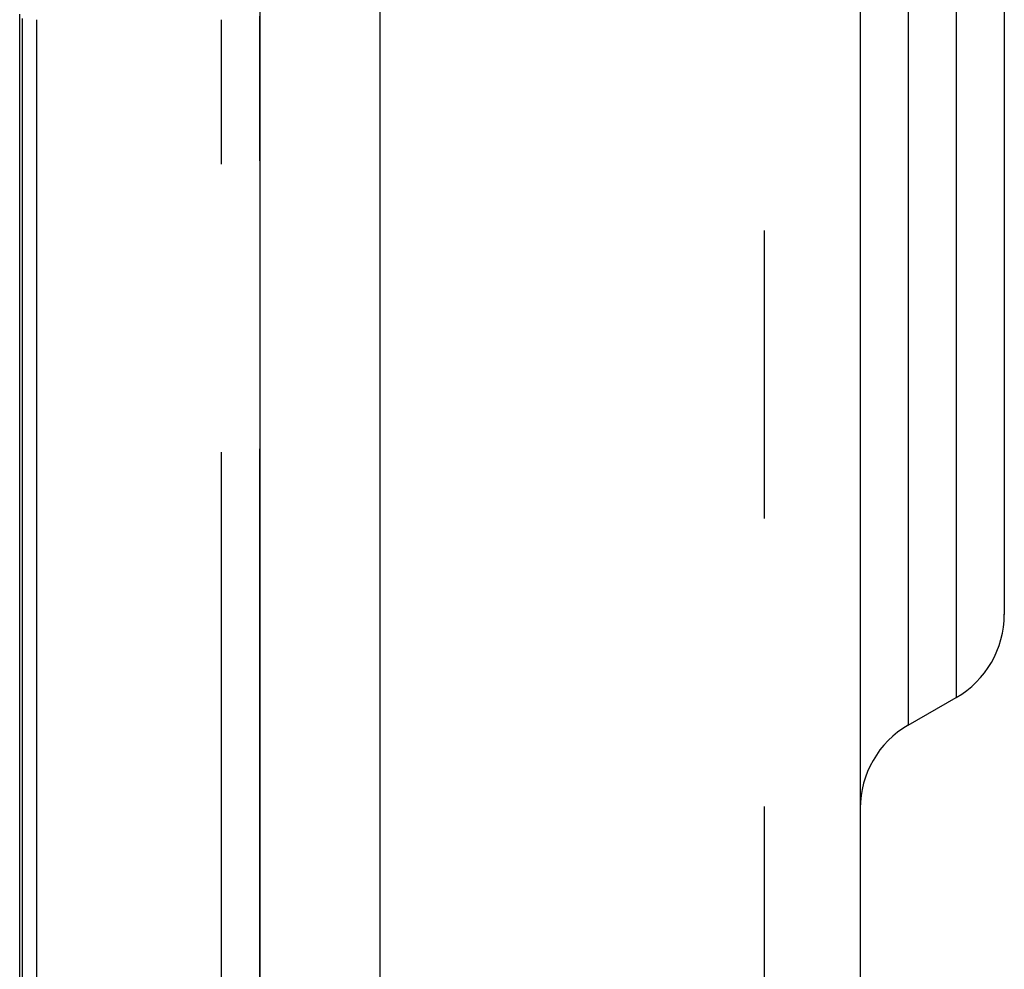
# Model space of a CAD drawing. Extents: x -160 to 260, y -170 to 127.
# Drawn here: x -18 to -13, y -98 to -93 of the extents above; entities that cross this region are included whole.
import ezdxf

# ---------------------------------------------------------------- set-up
doc = ezdxf.new("R2010")
doc.units = 0
doc.linetypes.add('PHANTOM', pattern=[15, 7.5, -1.5, 1.5, -1.5, 1.5, -1.5])
doc.layers.get('0').update_dxf_attribs({"linetype": 'CONTINUOUS'})

msp = doc.modelspace()

# ---------------------------------------------------------------- linework, layer by layer
at = {"color": 7, "linetype": 'PHANTOM'}
for p, q in [((-14.4026, -69.9214), (-14.4026, -137.6714)), ((-13.6526, -90.8452), (-13.6526, -96.4975)), ((-13.4026, -90.9895), (-13.4026, -96.3532)), ((-17.0282, -102.5579), (-17.0282, -92.8047)), ((-18.2656, -92.8162), (-18.2656, -102.5694)), ((-18.1907, -92.8231), (-18.1907, -102.5763)), ((-17.2279, -102.5763), (-17.2279, -92.8231))]:
    msp.add_line(p, q, dxfattribs=at)
at = {"color": 7, "linetype": 'CONTINUOUS'}
for p, q in [((-13.9026, -69.9214), (-13.9026, -137.6714)), ((-16.4026, -70.4214), (-16.4026, -137.1714)), ((-17.0276, -86.8925), (-17.0276, -102.6315)), ((-13.1526, -91.4225), (-13.1526, -95.9202)), ((-18.2776, -102.6217), (-18.2776, -92.7938)), ((-13.6526, -96.4975), (-13.4026, -96.3532))]:
    msp.add_line(p, q, dxfattribs=at)
for centre, start, end in [((-13.6526, -95.9202), 300, 0.0234), ((-13.4026, -96.9305), 120, 180)]:
    msp.add_arc(centre, 0.5, start, end, dxfattribs=at)

doc.saveas('drawing.dxf')
